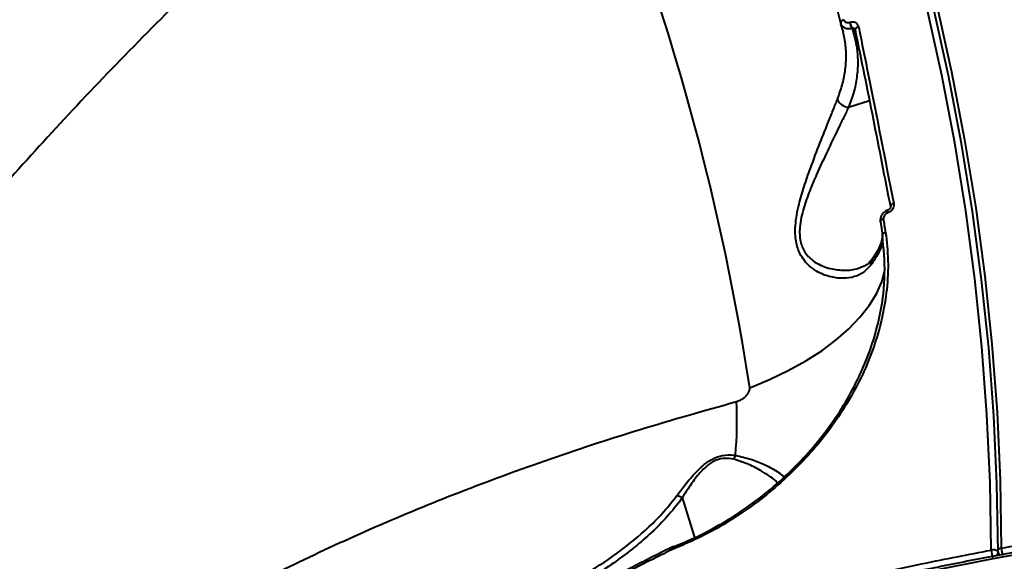
# Model space of a CAD drawing. Units: millimetres. Extents: x -1922 to 12775, y -943 to 14679.
# Drawn here: x 6287 to 6472, y 6453 to 6555 of the extents above; entities that cross this region are included whole.
import ezdxf

# ---------------------------------------------------------------- set-up
doc = ezdxf.new("R2010")
doc.units = ezdxf.units.MM
doc.layers.add('DiKom', color=7, linetype='Continuous')

msp = doc.modelspace()

# ---------------------------------------------------------------- linework, layer by layer
at = {"layer": 'DiKom', "color": 7, "linetype": 'Continuous', "lineweight": 40}
for p, q in [((6440.925, 6553.762), (6441.391, 6552.172)), ((6442.629, 6554.021), (6442.654, 6554.03)), ((6441.419, 6552.158), (6441.393, 6552.293)), ((6443.134, 6552.869), (6443.11, 6552.86)), ((6443.895, 6551.713), (6443.134, 6552.869)), ((6442.434, 6538.037), (6446.388, 6539.343)), ((6449.786, 6518.177), (6449.761, 6518.169)), ((6449.832, 6518.708), (6449.808, 6518.7)), ((6448.398, 6516.478), (6448.779, 6513.973)), ((6448.79, 6513.928), (6448.779, 6513.973)), ((6446.844, 6509.415), (6446.822, 6509.384)), ((6413.518, 6457.149), (6411.193, 6464.655)), ((6408.992, 6454.754), (6408.95, 6454.733)), ((6409.3, 6454.894), (6408.992, 6454.754)), ((6470.649, 6454.071), (6470.821, 6453.826))]:
    msp.add_line(p, q, dxfattribs=at)
at = {"layer": 'DiKom', "color": 7, "linetype": 'Continuous', "lineweight": 40, "flags": 128}
for points in [[(6469.241, 6454.778), (6469.03, 6467.504), (6468.444, 6480.255), (6467.485, 6493.022), (6466.153, 6505.798), (6464.45, 6518.574), (6462.376, 6531.341), (6459.933, 6544.092), (6457.122, 6556.817), (6453.946, 6569.509), (6450.405, 6582.159), (6446.504, 6594.759), (6442.243, 6607.301), (6437.626, 6619.776), (6432.657, 6632.176), (6427.337, 6644.494), (6421.672, 6656.72), (6415.663, 6668.848), (6409.316, 6680.869), (6402.635, 6692.775), (6395.623, 6704.558), (6388.286, 6716.211)], [(6470.526, 6454.47), (6470.313, 6467.226), (6469.726, 6480.007), (6468.765, 6492.805), (6467.43, 6505.612), (6465.723, 6518.418), (6463.644, 6531.216), (6461.195, 6543.997), (6458.378, 6556.752), (6455.194, 6569.475), (6451.645, 6582.155), (6447.734, 6594.785), (6443.463, 6607.356), (6438.835, 6619.861), (6433.854, 6632.291), (6428.522, 6644.638), (6422.843, 6656.894), (6416.82, 6669.05), (6410.458, 6681.099), (6403.76, 6693.034), (6396.732, 6704.845), (6389.377, 6716.526)], [(6389.926, 6717.353), (6397.285, 6705.665), (6404.318, 6693.846), (6411.019, 6681.904), (6417.386, 6669.847), (6423.412, 6657.683), (6429.095, 6645.42), (6434.431, 6633.065), (6439.415, 6620.627), (6444.046, 6608.114), (6448.319, 6595.535), (6452.233, 6582.897), (6455.784, 6570.209), (6458.97, 6557.478), (6461.789, 6544.715), (6464.24, 6531.926), (6466.32, 6519.12), (6468.028, 6506.305), (6469.364, 6493.491), (6470.325, 6480.685), (6470.913, 6467.895), (6471.125, 6455.131)], [(6441.556, 6554.52), (6441.409, 6554.456), (6441.276, 6554.383), (6441.162, 6554.302), (6441.07, 6554.218), (6441.002, 6554.131), (6440.961, 6554.044), (6440.946, 6553.961), (6440.96, 6553.882)], [(6444.298, 6553.199), (6444.13, 6553.131), (6443.981, 6553.051), (6443.858, 6552.963), (6443.764, 6552.869), (6443.703, 6552.774), (6443.678, 6552.68), (6443.682, 6552.611)], [(6443.682, 6552.611), (6443.688, 6552.591), (6443.734, 6552.51)], [(6449.761, 6518.169), (6449.74, 6518.31), (6449.73, 6518.434), (6449.732, 6518.538), (6449.746, 6518.619), (6449.772, 6518.673), (6449.808, 6518.7)], [(6449.786, 6518.177), (6449.764, 6518.318), (6449.755, 6518.443), (6449.757, 6518.547), (6449.771, 6518.627), (6449.797, 6518.682), (6449.833, 6518.709)], [(6450.911, 6519.95), (6450.744, 6519.881), (6450.596, 6519.8), (6450.473, 6519.709), (6450.38, 6519.611), (6450.32, 6519.511), (6450.296, 6519.412), (6450.3, 6519.346)], [(6449.01, 6517.045), (6448.862, 6516.99), (6448.728, 6516.924), (6448.613, 6516.851), (6448.519, 6516.77), (6448.451, 6516.686), (6448.409, 6516.601), (6448.395, 6516.516), (6448.398, 6516.478)], [(6448.779, 6513.973), (6448.776, 6514.009), (6448.79, 6514.094), (6448.832, 6514.18), (6448.901, 6514.264), (6448.994, 6514.344), (6449.109, 6514.417), (6449.243, 6514.482), (6449.392, 6514.537)], [(6423.842, 6485.276), (6427.576, 6486.835), (6431.095, 6488.529), (6434.372, 6490.345), (6437.38, 6492.271), (6440.096, 6494.289), (6442.5, 6496.385), (6444.572, 6498.543), (6446.296, 6500.745), (6447.659, 6502.975), (6448.651, 6505.215), (6449.263, 6507.447), (6449.27, 6507.487)], [(6612.83, 6466.287), (6600.643, 6466.181), (6588.467, 6465.893), (6576.312, 6465.422), (6564.189, 6464.771), (6552.107, 6463.939), (6540.078, 6462.926), (6528.11, 6461.734), (6516.215, 6460.364), (6504.403, 6458.816), (6492.682, 6457.093), (6481.063, 6455.195), (6469.556, 6453.124), (6458.171, 6450.882)], [(6408.985, 6455.193), (6408.98, 6455.19), (6408.942, 6455.147), (6408.92, 6455.077), (6408.913, 6454.982), (6408.924, 6454.866), (6408.95, 6454.733)], [(6409.017, 6455.209), (6409.012, 6455.207), (6408.975, 6455.165), (6408.954, 6455.097), (6408.949, 6455.003), (6408.962, 6454.888), (6408.992, 6454.754)], [(6409.425, 6455.394), (6409.423, 6455.393), (6409.374, 6455.36), (6409.336, 6455.305), (6409.309, 6455.228), (6409.294, 6455.132), (6409.291, 6455.02), (6409.3, 6454.894)], [(6409.546, 6455.39), (6409.48, 6455.404), (6409.425, 6455.394)], [(6471.125, 6455.131), (6470.948, 6455.088), (6470.791, 6455.027), (6470.66, 6454.951), (6470.559, 6454.864), (6470.494, 6454.769), (6470.466, 6454.669), (6470.465, 6454.646)]]:
    msp.add_lwpolyline(points, dxfattribs=at)
at = {"layer": 'DiKom', "color": 7, "linetype": 'Continuous', "lineweight": 40}
for centre, radius, start, end in [((5969.622, 6415.861), 459.493, 8.68893, 25.72255), ((5983.069, 6442.287), 471.293, 13.6969, 20.71485), ((6445.911, 6554.698), 3.35, 191.663, 213.27647), ((6445.934, 6554.707), 3.349, 191.66698, 213.29258), ((6442.542, 6540.414), 2.38, 201.6025, 267.3934), ((5989.592, 6445.939), 464.889, 8.48543, 8.79813), ((6448.149, 6508.469), 1.612, 145.449, 187.15964), ((6351.14, 6479.039), 70.305, 354.73621, 2.98668), ((6423.574, 6471.212), 2.789, 150.40259, 166.90108), ((6469.6, 6453.357), 1.466, 53.53512, 104.16128), ((6471.917, 6454.751), 2.675, 179.42564, 209.39405), ((6469.446, 6454.544), 1.088, 306.66028, 349.09553), ((6471.465, 6454.648), 1, 180.11321, 215.24837), ((6471.192, 6454.454), 0.666, 215.17746, 248.24072), ((6473.83, 6455.103), 2.704, 179.40086, 209.0357)]:
    msp.add_arc(centre, radius, start, end, dxfattribs=at)
for points, knots in [([(6194.44, 6539.946), (6196.55, 6542.709), (6202.234, 6550.153), (6212.265, 6562.444), (6224.719, 6576.813), (6238.166, 6591.429), (6252.582, 6606.245), (6267.945, 6621.216), (6283.916, 6636.013), (6300.425, 6650.586), (6317.393, 6664.897), (6335.097, 6679.178), (6353.506, 6693.378), (6372.572, 6707.443), (6391.875, 6721.065), (6411.342, 6734.207), (6430.901, 6746.843), (6450.869, 6759.181), (6471.195, 6771.162), (6491.813, 6782.736), (6512.271, 6793.649), (6532.502, 6803.876), (6552.447, 6813.414), (6572.428, 6822.417), (6592.379, 6830.829), (6612.226, 6838.607), (6631.533, 6845.579), (6650.247, 6851.74), (6668.327, 6857.104), (6686.07, 6861.757), (6703.396, 6865.651), (6720.234, 6868.756), (6735.536, 6870.906), (6749.377, 6872.237), (6761.855, 6872.881), (6773.771, 6872.916), (6785.083, 6872.331), (6795.672, 6871.136), (6805.491, 6869.339), (6813.638, 6867.248), (6818.346, 6865.598), (6820.264, 6864.926)], [0, 0, 0, 0, 0.01565226, 0.04216821, 0.06870456, 0.09522035, 0.1225065, 0.14981457, 0.17710085, 0.20361671, 0.23015307, 0.25666881, 0.28395493, 0.31126326, 0.33854925, 0.36506512, 0.39160119, 0.41811705, 0.44540335, 0.47271155, 0.49999758, 0.52651341, 0.55304974, 0.57956567, 0.60685169, 0.6341598, 0.66144598, 0.68796179, 0.71449806, 0.74101385, 0.76829978, 0.79560821, 0.82289417, 0.84597237, 0.86907736, 0.89218249, 0.91550648, 0.9388305, 0.96156391, 0.98434868, 1, 1, 1, 1]), ([(6388.286, 6716.211), (6384.556, 6713.589), (6374.432, 6706.472), (6358.216, 6694.58), (6339.801, 6680.499), (6321.875, 6666.166), (6304.514, 6651.655), (6287.803, 6637.032), (6271.799, 6622.343), (6256.543, 6607.61), (6242.046, 6592.859), (6228.346, 6578.136), (6215.505, 6563.508), (6203.585, 6549.045), (6192.632, 6534.794), (6182.683, 6520.783), (6173.735, 6507.029), (6165.807, 6493.574), (6158.934, 6480.48), (6153.149, 6467.808), (6148.482, 6455.601), (6144.96, 6443.89), (6142.576, 6432.688), (6141.288, 6422.004), (6141.253, 6411.974), (6141.704, 6405.225), (6142.505, 6402.03), (6142.573, 6401.758)], [0, 0, 0, 0, 0.0245701, 0.0666936, 0.1089496, 0.1512736, 0.1935975, 0.2358536, 0.277977, 0.3201005, 0.3623564, 0.4046804, 0.4470042, 0.4892603, 0.5313838, 0.5735066, 0.6157623, 0.6580857, 0.700409, 0.7426646, 0.7847876, 0.8269108, 0.8691669, 0.9114903, 0.953814, 0.99607, 1, 1, 1, 1]), ([(6371.737, 6705.209), (6369.598, 6703.659), (6364.36, 6699.866), (6356.156, 6693.759), (6347.128, 6686.914), (6338.252, 6680.032), (6329.52, 6673.113), (6320.93, 6666.154), (6312.477, 6659.154), (6304.162, 6652.11), (6295.979, 6645.022), (6287.93, 6637.885), (6280.008, 6630.698), (6272.224, 6623.468), (6264.601, 6616.218), (6257.173, 6608.977), (6249.96, 6601.766), (6242.964, 6594.587), (6236.183, 6587.439), (6229.613, 6580.318), (6223.252, 6573.221), (6217.097, 6566.148), (6211.149, 6559.096), (6205.404, 6552.063), (6199.862, 6545.047), (6194.524, 6538.049), (6189.403, 6531.086), (6184.522, 6524.188), (6179.898, 6517.379), (6175.537, 6510.667), (6171.436, 6504.048), (6167.592, 6497.52), (6164.004, 6491.08), (6160.67, 6484.726), (6157.59, 6478.457), (6154.764, 6472.271), (6152.191, 6466.166), (6149.871, 6460.14), (6147.808, 6454.206), (6146.011, 6448.386), (6144.49, 6442.702), (6143.247, 6437.166), (6142.28, 6431.776), (6141.589, 6426.53), (6141.173, 6421.427), (6141.034, 6416.465), (6141.162, 6411.64), (6141.593, 6406.97), (6142.011, 6403.768), (6142.364, 6402.169), (6142.394, 6402.031)], [0, 0, 0, 0, 0.0148391, 0.0363255, 0.0577124, 0.0790248, 0.100287, 0.1215228, 0.142757, 0.1640091, 0.1853, 0.2066536, 0.228095, 0.2496477, 0.2712483, 0.2927749, 0.3141948, 0.3355338, 0.356815, 0.3780639, 0.3993039, 0.4205573, 0.4418429, 0.4631846, 0.4846069, 0.5061339, 0.5277484, 0.5493324, 0.5707976, 0.5921746, 0.6134879, 0.6347617, 0.656021, 0.6772888, 0.6985818, 0.719924, 0.7413394, 0.7628519, 0.7844716, 0.8060882, 0.8276031, 0.8490186, 0.8703575, 0.891642, 0.9128938, 0.9341347, 0.9553851, 0.9766598, 0.9979803, 1, 1, 1, 1]), ([(6380.353, 6615.095), (6375.541, 6611.138), (6365.918, 6603.223), (6351.953, 6591.139), (6338.37, 6578.925), (6324.78, 6566.165), (6311.316, 6552.925), (6298.093, 6539.247), (6285.472, 6525.477), (6273.525, 6511.663), (6262.313, 6497.859), (6252.193, 6484.513), (6243.147, 6471.664), (6235.134, 6459.334), (6227.926, 6447.184), (6221.583, 6435.267), (6216.15, 6423.635), (6211.654, 6412.303), (6208.159, 6401.337), (6205.7, 6390.738), (6204.355, 6380.685), (6204.13, 6371.401), (6205.007, 6362.951), (6206.542, 6356.007), (6208.217, 6352.102), (6208.898, 6350.515)], [0, 0, 0, 0, 0.0400048, 0.0800096, 0.1204125, 0.1608154, 0.2054798, 0.2501788, 0.2948426, 0.3408233, 0.3868418, 0.4328217, 0.476081, 0.5193729, 0.5626315, 0.6071388, 0.651682, 0.6961891, 0.742306, 0.7884231, 0.8352025, 0.8819818, 0.9259178, 0.9698883, 1, 1, 1, 1]), ([(6443.11, 6552.86), (6442.912, 6552.819), (6442.497, 6552.734), (6441.972, 6552.826), (6441.517, 6553.039), (6441.146, 6553.365), (6441.022, 6553.709), (6440.96, 6553.882)], [0, 0, 0, 0, 0.20443955, 0.4301123, 0.56338034, 0.78027414, 1, 1, 1, 1]), ([(6441.556, 6554.52), (6441.556, 6554.518), (6441.58, 6554.424), (6441.659, 6554.247), (6441.84, 6554.08), (6442.069, 6553.976), (6442.33, 6553.94), (6442.533, 6553.995), (6442.629, 6554.021)], [0, 0, 0, 0, 0.0043413, 0.2197849, 0.4355093, 0.5682001, 0.7937757, 1, 1, 1, 1]), ([(6442.654, 6554.03), (6442.752, 6554.059), (6443.005, 6554.133), (6443.421, 6554.117), (6443.836, 6553.946), (6444.16, 6553.632), (6444.252, 6553.343), (6444.298, 6553.199)], [0, 0, 0, 0, 0.1343358, 0.3469694, 0.5632269, 0.7817682, 1, 1, 1, 1]), ([(6440.329, 6539.538), (6440.651, 6540.421), (6441.295, 6542.188), (6441.83, 6544.879), (6442.022, 6547.581), (6441.894, 6550.026), (6441.559, 6551.531), (6441.419, 6552.158)], [0, 0, 0, 0, 0.2086923, 0.4173781, 0.6321859, 0.8469929, 1, 1, 1, 1]), ([(6443.11, 6552.86), (6443.451, 6551.621), (6444.033, 6549.509), (6444.207, 6546.421), (6444.018, 6543.66), (6443.469, 6540.855), (6442.779, 6538.976), (6442.434, 6538.037)], [0, 0, 0, 0, 0.2590558, 0.4416283, 0.6241981, 0.8120973, 1, 1, 1, 1]), ([(6443.657, 6552.681), (6443.619, 6552.728), (6443.546, 6552.819), (6443.393, 6552.894), (6443.249, 6552.907), (6443.166, 6552.879), (6443.134, 6552.869)], [0, 0, 0, 0, 0.29220194, 0.56921291, 0.83380668, 1, 1, 1, 1]), ([(6443.656, 6552.681), (6443.657, 6552.68), (6443.665, 6552.673), (6443.672, 6552.64), (6443.679, 6552.609)], [0, 0, 0, 0, 0.0295756, 1, 1, 1, 1]), ([(6450.354, 6519.231), (6449.281, 6524.741), (6447.132, 6535.762), (6444.867, 6546.927), (6443.734, 6552.51)], [0, 0, 0, 0, 0.4999181, 1, 1, 1, 1]), ([(6444.298, 6553.199), (6444.415, 6552.621), (6445.004, 6549.732), (6447.265, 6538.58), (6449.311, 6528.125), (6450.911, 6519.95)], [0, 0, 0, 0, 0.0517096, 0.258555, 1, 1, 1, 1]), ([(6446.55, 6508.268), (6446.061, 6507.754), (6445.069, 6506.711), (6443.061, 6505.961), (6440.736, 6505.782), (6438.555, 6506.213), (6436.727, 6507.004), (6435.434, 6507.846), (6434.325, 6508.9), (6433.303, 6510.316), (6432.493, 6512.434), (6432.332, 6514.996), (6432.581, 6517.339), (6433.08, 6519.837), (6433.932, 6522.799), (6435.255, 6526.622), (6436.86, 6530.81), (6438.341, 6534.551), (6439.499, 6537.466), (6440.051, 6538.844), (6440.329, 6539.538)], [0, 0, 0, 0, 0.0717908, 0.1456317, 0.2211711, 0.2985175, 0.3406369, 0.3832945, 0.4161025, 0.4496127, 0.498646, 0.5477926, 0.5804519, 0.6139729, 0.6704373, 0.7283187, 0.8119558, 0.898074, 0.9486872, 1, 1, 1, 1]), ([(6442.434, 6538.037), (6442.112, 6537.384), (6441.465, 6536.07), (6440.144, 6533.353), (6438.448, 6529.837), (6436.634, 6525.955), (6435.104, 6522.358), (6434.12, 6519.637), (6433.507, 6517.302), (6433.167, 6515.168), (6433.254, 6512.811), (6434.047, 6510.935), (6435.071, 6509.719), (6436.198, 6508.833), (6437.533, 6508.151), (6439.418, 6507.551), (6441.684, 6507.343), (6443.591, 6507.476), (6444.484, 6507.866), (6444.644, 6507.936)], [0, 0, 0, 0, 0.05934111, 0.11945183, 0.21763314, 0.31838437, 0.38354463, 0.44997207, 0.48638083, 0.52368385, 0.57698577, 0.63021, 0.66666112, 0.70417701, 0.75247272, 0.80147875, 0.88990373, 0.98026424, 1, 1, 1, 1]), ([(6449.81, 6518.7), (6449.808, 6518.7), (6449.561, 6518.647), (6449.111, 6518.345), (6448.606, 6517.773), (6448.371, 6517.083), (6448.348, 6516.572), (6448.434, 6516.329), (6448.447, 6516.295)], [0, 0, 0, 0, 0.0016942, 0.2505367, 0.5064682, 0.7384847, 0.9629521, 1, 1, 1, 1]), ([(6449.761, 6518.169), (6449.746, 6518.163), (6449.63, 6518.121), (6449.422, 6518.002), (6449.219, 6517.795), (6449.074, 6517.554), (6448.993, 6517.306), (6449.005, 6517.126), (6449.01, 6517.045)], [0, 0, 0, 0, 0.0339952, 0.2522357, 0.4705482, 0.5979519, 0.8193046, 1, 1, 1, 1]), ([(6450.911, 6519.95), (6450.925, 6519.798), (6450.951, 6519.492), (6450.784, 6519.016), (6450.486, 6518.601), (6450.129, 6518.318), (6449.882, 6518.216), (6449.786, 6518.177)], [0, 0, 0, 0, 0.218279, 0.4367595, 0.6530445, 0.8657829, 1, 1, 1, 1]), ([(6450.299, 6519.344), (6450.3, 6519.34), (6450.306, 6519.318), (6450.306, 6519.236), (6450.264, 6519.1), (6450.184, 6518.965), (6450.072, 6518.843), (6449.944, 6518.752), (6449.866, 6518.723), (6449.831, 6518.711)], [0, 0, 0, 0, 0.0481999, 0.2595976, 0.4296598, 0.578613, 0.730043, 0.8809304, 1, 1, 1, 1]), ([(6449.392, 6514.537), (6449.585, 6512.778), (6449.973, 6509.261), (6449.704, 6503.91), (6448.841, 6498.621), (6447.396, 6493.448), (6445.393, 6488.353), (6442.837, 6483.399), (6439.788, 6478.638), (6436.291, 6474.121), (6432.383, 6469.909), (6428.139, 6466.036), (6423.647, 6462.561), (6418.968, 6459.537), (6414.179, 6456.925), (6410.925, 6455.57), (6409.3, 6454.894)], [0, 0, 0, 0, 0.075108, 0.1502161, 0.2212832, 0.2925782, 0.3636455, 0.4347705, 0.5061236, 0.5772484, 0.6483408, 0.7196583, 0.7907508, 0.860428, 0.9303181, 1, 1, 1, 1]), ([(6409.546, 6455.39), (6411.297, 6456.125), (6414.8, 6457.593), (6419.815, 6460.412), (6424.537, 6463.595), (6428.912, 6467.105), (6433.001, 6470.975), (6436.734, 6475.177), (6440.066, 6479.654), (6442.952, 6484.36), (6445.328, 6489.249), (6447.181, 6494.259), (6448.664, 6500.106), (6449.473, 6506.763), (6449.018, 6511.54), (6448.79, 6513.928)], [0, 0, 0, 0, 0.0766095, 0.1532166, 0.2242317, 0.2954744, 0.3664878, 0.4374868, 0.5087114, 0.5797101, 0.6506979, 0.7219124, 0.7929003, 0.8964511, 1, 1, 1, 1]), ([(6448.827, 6513.289), (6448.821, 6513.126), (6448.793, 6512.386), (6448.2, 6510.727), (6447.157, 6509.174), (6446.55, 6508.268)], [0, 0, 0, 0, 0.1051301, 0.4785362, 1, 1, 1, 1]), ([(6448.792, 6513.884), (6448.772, 6513.657), (6448.724, 6513.096), (6448.365, 6512.038), (6447.76, 6510.779), (6447.103, 6509.856), (6446.789, 6509.416)], [0, 0, 0, 0, 0.1841457, 0.4536049, 0.7392303, 1, 1, 1, 1]), ([(6446.833, 6509.428), (6446.656, 6509.212), (6446.241, 6508.707), (6445.54, 6508.209), (6444.917, 6507.997), (6444.636, 6507.902)], [0, 0, 0, 0, 0.2912659, 0.6805823, 1, 1, 1, 1]), ([(6421.35, 6482.702), (6421.575, 6482.776), (6422.042, 6482.928), (6422.656, 6483.299), (6423.15, 6483.729), (6423.517, 6484.173), (6423.748, 6484.604), (6423.857, 6484.988), (6423.847, 6485.184), (6423.842, 6485.276)], [0, 0, 0, 0, 0.194411, 0.4037312, 0.5538926, 0.6910043, 0.8350886, 0.9219148, 1, 1, 1, 1]), ([(6234.228, 6358.965), (6235.744, 6362.156), (6239.036, 6369.081), (6245.671, 6379.468), (6253.617, 6389.918), (6262.588, 6399.864), (6272.417, 6409.305), (6283.376, 6418.513), (6295.467, 6427.451), (6308.673, 6436.084), (6322.615, 6444.18), (6337.203, 6451.735), (6352.343, 6458.758), (6368.357, 6465.412), (6385.242, 6471.653), (6402.909, 6477.499), (6415.204, 6480.968), (6421.35, 6482.702)], [0, 0, 0, 0, 0.0602335, 0.1307417, 0.2012505, 0.2674731, 0.3337477, 0.3999719, 0.4681249, 0.5363337, 0.604488, 0.6695131, 0.7345855, 0.7996115, 0.8663909, 0.9332204, 1, 1, 1, 1]), ([(6410.176, 6465.031), (6410.979, 6466.112), (6412.102, 6467.622), (6413.81, 6469.528), (6415.162, 6470.812), (6416.822, 6471.973), (6418.878, 6472.696), (6420.298, 6472.705), (6421.059, 6472.602), (6421.149, 6472.589)], [0, 0, 0, 0, 0.28651789, 0.40027165, 0.516293, 0.65745606, 0.79938515, 0.97634477, 1, 1, 1, 1]), ([(6420.857, 6471.844), (6420.293, 6471.946), (6419.275, 6472.129), (6417.556, 6471.76), (6415.817, 6470.721), (6414.151, 6468.986), (6412.58, 6466.874), (6411.652, 6465.385), (6411.189, 6464.662), (6411.189, 6464.661)], [0, 0, 0, 0, 0.15955951, 0.28753633, 0.41504159, 0.59345788, 0.79620527, 0.99971977, 1, 1, 1, 1]), ([(6421.149, 6472.589), (6422.161, 6472.36), (6424.211, 6471.895), (6426.94, 6470.721), (6429.138, 6469.591), (6429.972, 6468.798), (6430.279, 6468.506)], [0, 0, 0, 0, 0.2352813, 0.4766794, 0.8070736, 1, 1, 1, 1]), ([(6429.095, 6467.383), (6428.963, 6467.528), (6428.265, 6468.294), (6426.384, 6469.467), (6423.772, 6470.911), (6421.835, 6471.531), (6420.857, 6471.844)], [0, 0, 0, 0, 0.0893156, 0.4731333, 0.7342145, 1, 1, 1, 1]), ([(6612.831, 6466.772), (6610.811, 6466.765), (6604.951, 6466.744), (6595.256, 6466.586), (6583.758, 6466.244), (6572.281, 6465.737), (6560.836, 6465.069), (6549.431, 6464.239), (6538.074, 6463.248), (6526.775, 6462.096), (6515.54, 6460.786), (6504.379, 6459.317), (6493.301, 6457.691), (6482.313, 6455.909), (6471.424, 6453.972), (6460.642, 6451.881), (6449.974, 6449.639), (6439.43, 6447.247), (6429.017, 6444.707), (6418.743, 6442.02), (6408.615, 6439.189), (6398.641, 6436.215), (6388.829, 6433.102), (6379.186, 6429.85), (6369.719, 6426.463), (6360.436, 6422.944), (6351.343, 6419.294), (6342.447, 6415.516), (6333.754, 6411.614), (6325.273, 6407.59), (6317.008, 6403.447), (6308.965, 6399.188), (6301.152, 6394.817), (6293.574, 6390.336), (6286.237, 6385.749), (6279.146, 6381.059), (6272.306, 6376.271), (6265.724, 6371.386), (6259.403, 6366.409), (6253.348, 6361.344), (6247.565, 6356.195), (6242.058, 6350.965), (6236.831, 6345.658), (6231.887, 6340.278), (6227.232, 6334.83), (6222.867, 6329.317), (6218.798, 6323.745), (6215.027, 6318.116), (6211.552, 6312.436), (6208.4, 6306.706), (6206.061, 6302.087), (6204.884, 6299.367), (6204.546, 6298.584)], [0, 0, 0, 0, 0.0107552, 0.0311878, 0.0516215, 0.0720552, 0.0924884, 0.1129222, 0.1333561, 0.15379, 0.1742241, 0.1946587, 0.215093, 0.2355279, 0.2559631, 0.2763984, 0.2968343, 0.3172703, 0.3377071, 0.358144, 0.3785814, 0.3990192, 0.4194577, 0.4398966, 0.4603357, 0.4807758, 0.5012164, 0.5216576, 0.5420996, 0.5625417, 0.5829848, 0.6034285, 0.6238725, 0.6443172, 0.664762, 0.6852075, 0.705653, 0.7260988, 0.7465444, 0.7669897, 0.7874344, 0.8078782, 0.8283208, 0.8487617, 0.8692001, 0.8896363, 0.9100693, 0.9304984, 0.9509232, 0.9713434, 0.9917579, 1, 1, 1, 1]), ([(6471.125, 6455.131), (6475.447, 6455.911), (6487.089, 6458.011), (6506.395, 6460.911), (6529.059, 6463.662), (6552.211, 6465.776), (6575.781, 6467.228), (6599.698, 6467.995), (6623.437, 6468.06), (6646.917, 6467.439), (6670.072, 6466.164), (6693.276, 6464.213), (6716.451, 6461.565), (6739.513, 6458.211), (6761.955, 6454.225), (6783.713, 6449.637), (6804.743, 6444.486), (6825.386, 6438.689), (6845.552, 6432.239), (6865.159, 6425.143), (6883.774, 6417.556), (6901.356, 6409.516), (6917.89, 6401.071), (6933.644, 6392.082), (6948.528, 6382.558), (6962.469, 6372.519), (6975.158, 6362.186), (6986.584, 6351.602), (6996.755, 6340.814), (7005.855, 6329.647), (7013.735, 6318.117), (7019.752, 6307.752), (7022.553, 6301.211), (7023.633, 6298.689)], [0, 0, 0, 0, 0.0192582, 0.0518831, 0.0845332, 0.117158, 0.1507303, 0.1843303, 0.2179029, 0.2505276, 0.2831773, 0.3158024, 0.3493748, 0.3829745, 0.4165472, 0.449172, 0.4818217, 0.5144468, 0.5480193, 0.5816191, 0.6151914, 0.6478161, 0.6804664, 0.7130911, 0.7466635, 0.7802634, 0.8138358, 0.8464606, 0.8791105, 0.9117353, 0.9453077, 0.9789074, 1, 1, 1, 1]), ([(6411.193, 6464.655), (6410.811, 6464.132), (6409.617, 6462.5), (6407.337, 6459.924), (6404.266, 6456.986), (6400.917, 6454.241), (6396.79, 6451.286), (6391.837, 6448.237), (6385.52, 6444.936), (6378.405, 6441.817), (6370.446, 6438.968), (6362.23, 6436.557), (6356.579, 6435.358), (6353.754, 6434.759)], [0, 0, 0, 0, 0.0310676, 0.0969225, 0.1628034, 0.2303647, 0.2979402, 0.3965511, 0.4957335, 0.6204818, 0.7452523, 0.8726235, 1, 1, 1, 1]), ([(6388.024, 6447.629), (6389.469, 6448.37), (6393.283, 6450.326), (6399.036, 6454.12), (6404.123, 6458.249), (6407.791, 6461.956), (6409.381, 6464.006), (6410.176, 6465.031)], [0, 0, 0, 0, 0.1673423, 0.4418188, 0.7176943, 0.8588784, 1, 1, 1, 1]), ([(6410.176, 6465.031), (6410.201, 6465.027), (6410.347, 6465.005), (6410.678, 6464.916), (6411.008, 6464.752), (6411.189, 6464.661)], [0, 0, 0, 0, 0.0843425, 0.4973684, 1, 1, 1, 1]), ([(6411.189, 6464.661), (6411.19, 6464.661), (6411.192, 6464.659), (6411.193, 6464.657), (6411.193, 6464.655), (6411.193, 6464.655)], [0, 0, 0, 0, 0.3496516, 0.8074254, 1, 1, 1, 1]), ([(6408.981, 6455.201), (6406.466, 6453.937), (6400.637, 6451.009), (6391.664, 6446.3), (6382.029, 6441.093), (6372.54, 6435.78), (6363.424, 6430.518), (6357.563, 6426.989), (6354.751, 6425.295)], [0, 0, 0, 0, 0.1330748, 0.3084071, 0.48403, 0.6601354, 0.8369175, 1, 1, 1, 1]), ([(6409.028, 6455.215), (6409.018, 6455.21), (6409.005, 6455.203), (6408.992, 6455.197), (6408.989, 6455.195)], [0, 0, 0, 0, 0.78339043, 1, 1, 1, 1]), ([(6409.425, 6455.394), (6409.402, 6455.385), (6409.263, 6455.332), (6409.13, 6455.264), (6409.019, 6455.207)], [0, 0, 0, 0, 0.16844846, 1, 1, 1, 1]), ([(6204.47, 6299.936), (6204.607, 6300.286), (6206.289, 6304.554), (6210.697, 6312.602), (6217.829, 6324.135), (6226.431, 6335.533), (6236.333, 6346.771), (6247.365, 6357.598), (6259.448, 6367.986), (6272.501, 6377.918), (6286.736, 6387.556), (6302.153, 6396.853), (6318.726, 6405.767), (6335.356, 6413.749), (6351.835, 6420.86), (6367.986, 6427.173), (6384.768, 6433.098), (6402.143, 6438.613), (6419.924, 6443.662), (6438.02, 6448.221), (6454.438, 6451.898), (6464.958, 6453.945), (6469.241, 6454.778)], [0, 0, 0, 0, 0.0049824, 0.0607473, 0.1164693, 0.1738099, 0.231197, 0.2885376, 0.3442597, 0.4000244, 0.4557466, 0.5130871, 0.5704745, 0.6278152, 0.6763108, 0.7248634, 0.7734157, 0.8224281, 0.8714411, 0.9192196, 0.9671062, 1, 1, 1, 1]), ([(6408.95, 6454.733), (6408.383, 6454.448), (6405.545, 6453.026), (6398.212, 6449.292), (6387.098, 6443.439), (6375.059, 6436.796), (6364.239, 6430.594), (6357.843, 6426.759), (6354.646, 6424.842)], [0, 0, 0, 0, 0.0299863, 0.1499461, 0.3900566, 0.630166, 0.8150836, 1, 1, 1, 1])]:
    msp.add_open_spline(points, degree=3, knots=knots, dxfattribs=at)

doc.saveas('drawing.dxf')
